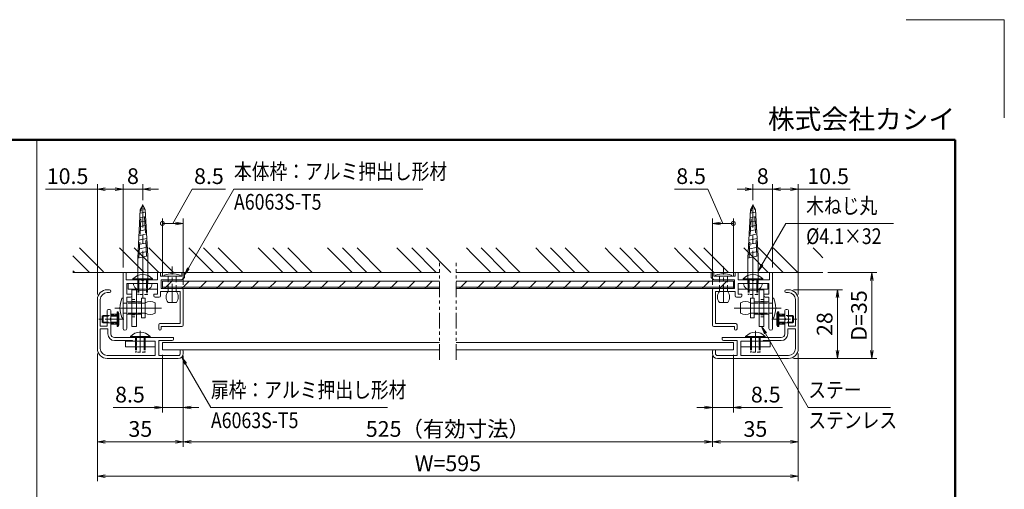
# Model space of a CAD drawing. Extents: x -6060 to -1850, y -4270 to -1290.
# Drawn here: x -3858 to -1850, y -2247 to -1290 of the extents above; entities that cross this region are included whole.
import ezdxf
from ezdxf.enums import TextEntityAlignment as Align

# ---------------------------------------------------------------- set-up
doc = ezdxf.new("R2010")
doc.units = 0
doc.header["$LTSCALE"] = 10
for name, pattern in [('CENTER2', [28.575, 19.05, -3.175, 3.175, -3.175]), ('DASHED2', [9.525, 6.35, -3.175]), ('PHANTOM2', [31.75, 15.875, -3.175, 3.175, -3.175, 3.175, -3.175])]:
    doc.linetypes.add(name, pattern=pattern)
doc.layers.get('0').update_dxf_attribs({"linetype": 'CONTINUOUS'})
for name, color, linetype, lineweight in [('AM_0', 7, 'CONTINUOUS', 20), ('AM_1', 41, 'CONTINUOUS', 50), ('AM_11', 3, 'PHANTOM2', 9), ('AM_2', 121, 'CONTINUOUS', 9), ('AM_3', 6, 'DASHED2', 9), ('AM_5', 3, 'CONTINUOUS', 9), ('AM_6', 2, 'CONTINUOUS', 9), ('AM_7', 4, 'CENTER2', 9), ('AM_8', 1, 'CONTINUOUS', 9), ('CONT_M_2', 2, 'CONTINUOUS', 20)]:
    doc.layers.add(name, color=color, linetype=linetype, lineweight=lineweight)
doc.layers.add('AM_CL', color=1, linetype='CONTINUOUS', lineweight=9, plot=False)
doc.layers.add('AM_VIEWS', color=1, linetype='CONTINUOUS', lineweight=9, plot=False)
doc.styles.get("Standard").update_dxf_attribs({"font": 'romans.shx', "width": 0.83, "bigfont": 'extfont.shx'})

# ---------------------------------------------------------------- blocks, each defined once
blk = doc.blocks.new('PS_A3')
at = {"layer": 'AM_1'}
for p, q in [((-195, 123.5), (195, 123.5)), ((195, 123.5), (195, -138.5))]:
    blk.add_line(p, q, dxfattribs=at)
at = {"layer": 'AM_CL'}
for q in [(185, 148), (205, 128)]:
    blk.add_line((205, 148), q, dxfattribs=at)
at = {"layer": 'AM_6', "insert": (195, 124.5), "char_height": 4, "width": 123.9748, "attachment_point": 9}
blk.add_mtext('株式会社カシイ', dxfattribs=at)
blk = doc.blocks.new('_Open')
at = {"color": 0, "linetype": 'ByBlock', "lineweight": -2}
for p, q in [((-1, 0.17), (0, 0)), ((-1, -0.17), (0, 0)), ((0, 0), (-1, 0))]:
    blk.add_line(p, q, dxfattribs=at)
blk = doc.blocks.new('_DotSmall')
at = {"layer": 'AM_0', "color": 0, "linetype": 'ByBlock', "const_width": 0.5}
blk.add_lwpolyline([(-0.0625, 0, 1), (0.0625, 0, 1)], format="xyb", close=True, dxfattribs=at)

msp = doc.modelspace()

# ---------------------------------------------------------------- linework, layer by layer
at = {"layer": 'AM_0', "linetype": 'Continuous'}
for p, q in [((-3617, -1775.5), (-3611.9, -1676.4)), ((-3612.3, -1684.4), (-3601.2, -1681.9)), ((-3611.9, -1676.4), (-3606.7, -1667.4)), ((-3601.5, -1676.4), (-3606.7, -1667.4)), ((-3596.4, -1771), (-3601.5, -1676.4)), ((-2372.7, -1775.5), (-2367.7, -1676.4)), ((-2368.1, -1684.4), (-2357, -1681.9)), ((-2367.7, -1676.4), (-2362.5, -1667.4)), ((-2357.3, -1676.4), (-2362.5, -1667.4)), ((-2352.2, -1771), (-2357.3, -1676.4)), ((-3613.2, -1702.6), (-3600.3, -1699.7)), ((-3612.8, -1693.5), (-3600.7, -1690.8)), ((-2369, -1702.6), (-2356, -1699.7)), ((-2368.6, -1693.5), (-2356.5, -1690.8)), ((-3614.6, -1729.9), (-3598.8, -1726.5)), ((-3614.2, -1720.8), (-3599.3, -1717.5)), ((-3613.7, -1711.7), (-3599.8, -1708.6)), ((-2370.4, -1729.9), (-2354.6, -1726.5)), ((-2370, -1720.8), (-2355.1, -1717.5)), ((-2369.5, -1711.7), (-2355.6, -1708.6)), ((-3615.6, -1748.1), (-3597.9, -1744.3)), ((-3615.1, -1739), (-3598.4, -1735.4)), ((-2371.4, -1748.1), (-2353.7, -1744.3)), ((-2370.9, -1739), (-2354.1, -1735.4)), ((-3616.5, -1766.4), (-3596.9, -1762.1)), ((-3616, -1757.2), (-3597.4, -1753.2)), ((-2372.3, -1766.4), (-2352.7, -1762.1)), ((-2371.8, -1757.2), (-2353.2, -1753.2)), ((-3617, -1775.5), (-3596.4, -1771)), ((-3617, -1826), (-3617, -1775.5)), ((-3596.4, -1826), (-3596.4, -1771)), ((-2372.7, -1775.5), (-2352.2, -1771)), ((-2372.7, -1826), (-2372.7, -1775.5)), ((-2352.2, -1826), (-2352.2, -1771)), ((-3625.7, -1827.5), (-3587.7, -1827.5)), ((-2381.5, -1827.5), (-2343.5, -1827.5))]:
    msp.add_line(p, q, dxfattribs=at)
at = {"layer": 'AM_0'}
for p, q in [((-3646.7, -1918.8), (-3646.7, -1805)), ((-3646.7, -1805), (-3640.7, -1805)), ((-3640.7, -1820), (-3640.7, -1805)), ((-3576.7, -1820), (-3576.7, -1805)), ((-3570.7, -1805), (-3576.7, -1805)), ((-3570.7, -1805), (-3570.7, -1812.5)), ((-3526.7, -1805), (-3526.7, -1812.5)), ((-3521.7, -1805), (-3526.7, -1805)), ((-3521.7, -1805), (-3521.7, -1815)), ((-2447.5, -1805), (-2447.5, -1815)), ((-2447.5, -1805), (-2442.5, -1805)), ((-2442.5, -1805), (-2442.5, -1812.5)), ((-2398.5, -1805), (-2398.5, -1812.5)), ((-2398.5, -1805), (-2392.5, -1805)), ((-2392.5, -1820), (-2392.5, -1805)), ((-2328.5, -1820), (-2328.5, -1805)), ((-2322.5, -1805), (-2328.5, -1805)), ((-2322.5, -1918.8), (-2322.5, -1805)), ((-3640.7, -1820), (-3609, -1820)), ((-3604.4, -1820), (-3576.7, -1820)), ((-3570.7, -1812.5), (-3526.7, -1812.5)), ((-3569.2, -1837.5), (-3569.2, -1820)), ((-3569.2, -1820), (-3526.7, -1820)), ((-3526.7, -1820), (-3521.7, -1815)), ((-2442.5, -1820), (-2447.5, -1815)), ((-2398.5, -1812.5), (-2442.5, -1812.5)), ((-2400, -1820), (-2442.5, -1820)), ((-2400, -1837.5), (-2400, -1820)), ((-2364.8, -1820), (-2392.5, -1820)), ((-2328.5, -1820), (-2360.2, -1820)), ((-3674.7, -1840), (-3679.2, -1840)), ((-3674.7, -1846), (-3679.2, -1846)), ((-3639.2, -1849), (-3639.2, -1827.5)), ((-3576.7, -1827.5), (-3639.2, -1827.5)), ((-3576.7, -1827.5), (-3576.7, -1849)), ((-3570.7, -1843.5), (-3530.2, -1843.5)), ((-3570.7, -1843.5), (-3570.7, -1852.5)), ((-3569.2, -1837.5), (-3526.7, -1837.5)), ((-3530.2, -1909), (-3530.2, -1843.5)), ((-3524.2, -1840), (-3524.2, -1912.5)), ((-2445, -1840), (-2445, -1912.5)), ((-2400, -1837.5), (-2442.5, -1837.5)), ((-2439, -1909), (-2439, -1843.5)), ((-2398.5, -1843.5), (-2439, -1843.5)), ((-2398.5, -1843.5), (-2398.5, -1852.5)), ((-2392.5, -1827.5), (-2330, -1827.5)), ((-2392.5, -1827.5), (-2392.5, -1849)), ((-2330, -1849), (-2330, -1827.5)), ((-2294.5, -1840), (-2290, -1840)), ((-2294.5, -1846), (-2290, -1846)), ((-3699.2, -1860), (-3699.2, -1960)), ((-3693.2, -1860), (-3693.2, -1914)), ((-3639.2, -1849), (-3629.2, -1849)), ((-3639.2, -1918.8), (-3639.2, -1855)), ((-3639.2, -1855), (-3631.7, -1855)), ((-3629.2, -1849), (-3629.2, -1852.5)), ((-3584.2, -1849), (-3576.7, -1849)), ((-3584.2, -1849), (-3584.2, -1852.5)), ((-3581.7, -1855), (-3573.2, -1855)), ((-2387.5, -1855), (-2396, -1855)), ((-2385, -1849), (-2392.5, -1849)), ((-2385, -1849), (-2385, -1852.5)), ((-2330, -1849), (-2340, -1849)), ((-2340, -1849), (-2340, -1852.5)), ((-2330, -1855), (-2337.5, -1855)), ((-2330, -1918.8), (-2330, -1855)), ((-2276, -1860), (-2276, -1914)), ((-2270, -1860), (-2270, -1960)), ((-3679.2, -1914), (-3679.2, -1882.5)), ((-3674.2, -1880), (-3676.7, -1880)), ((-3671.7, -1897.7), (-3671.7, -1882.5)), ((-2297.5, -1897.7), (-2297.5, -1882.5)), ((-2295, -1880), (-2292.5, -1880)), ((-2290, -1914), (-2290, -1882.5)), ((-3671.7, -1930), (-3671.7, -1902.3)), ((-2297.5, -1930), (-2297.5, -1902.3)), ((-3693.2, -1914), (-3679.2, -1914)), ((-3693.2, -1920), (-3693.2, -1960)), ((-3693.2, -1920), (-3677.7, -1920)), ((-3677.7, -1930), (-3677.7, -1920)), ((-3574.2, -1911.5), (-3574.2, -1920)), ((-3530.2, -1909), (-3571.7, -1909)), ((-3569.2, -1915), (-3569.2, -1920)), ((-3526.7, -1915), (-3569.2, -1915)), ((-2442.5, -1915), (-2400, -1915)), ((-2439, -1909), (-2397.5, -1909)), ((-2400, -1915), (-2400, -1920)), ((-2395, -1911.5), (-2395, -1920)), ((-2291.5, -1930), (-2291.5, -1920)), ((-2276, -1920), (-2291.5, -1920)), ((-2276, -1914), (-2290, -1914)), ((-2276, -1920), (-2276, -1960)), ((-3544.2, -1937.5), (-3664.2, -1937.5)), ((-3628.2, -1943.5), (-3664.2, -1943.5)), ((-3628.2, -1943.5), (-3626.7, -1945)), ((-3581.7, -1945), (-3626.7, -1945)), ((-3581.7, -1974), (-3581.7, -1945)), ((-3574.2, -1974), (-3574.2, -1943.5)), ((-3574.2, -1943.5), (-3546.7, -1943.5)), ((-3544.2, -1937.5), (-3544.2, -1941)), ((-2425, -1937.5), (-2425, -1941)), ((-2425, -1937.5), (-2305, -1937.5)), ((-2395, -1943.5), (-2422.5, -1943.5)), ((-2395, -1974), (-2395, -1943.5)), ((-2387.5, -1974), (-2387.5, -1945)), ((-2387.5, -1945), (-2342.5, -1945)), ((-2341, -1943.5), (-2342.5, -1945)), ((-2341, -1943.5), (-2305, -1943.5)), ((-3530.2, -1962.5), (-3526.7, -1962.5)), ((-3530.2, -1962.5), (-3530.2, -1970)), ((-3524.2, -1965), (-3524.2, -1970)), ((-2445, -1965), (-2445, -1970)), ((-2439, -1962.5), (-2442.5, -1962.5)), ((-2439, -1962.5), (-2439, -1970)), ((-3679.2, -1974), (-3581.7, -1974)), ((-3679.2, -1980), (-3534.2, -1980)), ((-3574.2, -1974), (-3534.2, -1974)), ((-2395, -1974), (-2435, -1974)), ((-2290, -1980), (-2435, -1980)), ((-2290, -1974), (-2387.5, -1974))]:
    msp.add_line(p, q, dxfattribs=at)
at = {"layer": 'AM_0', "color": 2}
for p, q in [((-3626.7, -1817.9), (-3626.7, -1820)), ((-3586.7, -1820), (-3626.7, -1820)), ((-3586.7, -1817.9), (-3586.7, -1820)), ((-2382.5, -1817.9), (-2382.5, -1820)), ((-2342.5, -1820), (-2382.5, -1820)), ((-2342.5, -1817.9), (-2342.5, -1820)), ((-3636.7, -1839), (-3636.7, -1827.5)), ((-3636.7, -1827.5), (-3576.7, -1827.5)), ((-3636.7, -1839), (-3576.7, -1839)), ((-3576.7, -1839), (-3576.7, -1827.5)), ((-2392.5, -1839), (-2392.5, -1827.5)), ((-2392.5, -1827.5), (-2332.5, -1827.5)), ((-2392.5, -1839), (-2332.5, -1839)), ((-2332.5, -1839), (-2332.5, -1827.5)), ((-3641.7, -1956.5), (-3641.7, -1945)), ((-3641.7, -1945), (-3581.7, -1945)), ((-3631.7, -1935.4), (-3631.7, -1937.5)), ((-3591.7, -1937.5), (-3631.7, -1937.5)), ((-3591.7, -1935.4), (-3591.7, -1937.5)), ((-3581.7, -1956.5), (-3581.7, -1945)), ((-2387.5, -1956.5), (-2387.5, -1945)), ((-2387.5, -1945), (-2327.5, -1945)), ((-2377.5, -1935.4), (-2377.5, -1937.5)), ((-2337.5, -1937.5), (-2377.5, -1937.5)), ((-2337.5, -1935.4), (-2337.5, -1937.5)), ((-2327.5, -1956.5), (-2327.5, -1945)), ((-3641.7, -1956.5), (-3581.7, -1956.5)), ((-2387.5, -1956.5), (-2327.5, -1956.5))]:
    msp.add_line(p, q, dxfattribs=at)
at = {"layer": 'AM_0', "color": 6}
for p, q in [((-3609.2, -1865), (-3639.2, -1865)), ((-3639.2, -1865), (-3639.2, -1890)), ((-3601.7, -1857.5), (-3609.2, -1857.5)), ((-3609.2, -1857.5), (-3609.2, -1897.5)), ((-3601.7, -1857.5), (-3601.7, -1897.5)), ((-2367.5, -1857.5), (-2360, -1857.5)), ((-2367.5, -1857.5), (-2367.5, -1897.5)), ((-2360, -1857.5), (-2360, -1897.5)), ((-2360, -1865), (-2330, -1865)), ((-2330, -1865), (-2330, -1890)), ((-3671.7, -1889.5), (-3659.2, -1889.5)), ((-3671.7, -1910.5), (-3671.7, -1889.5)), ((-3659.2, -1910.5), (-3659.2, -1889.5)), ((-3609.2, -1890), (-3639.2, -1890)), ((-3601.7, -1897.5), (-3609.2, -1897.5)), ((-2367.5, -1897.5), (-2360, -1897.5)), ((-2360, -1890), (-2330, -1890)), ((-2310, -1910.5), (-2310, -1889.5)), ((-2297.5, -1889.5), (-2310, -1889.5)), ((-2297.5, -1910.5), (-2297.5, -1889.5)), ((-3671.7, -1910.5), (-3659.2, -1910.5)), ((-2297.5, -1910.5), (-2310, -1910.5))]:
    msp.add_line(p, q, dxfattribs=at)
at = {"layer": 'AM_0', "color": 240, "lineweight": 15}
for p, q in [((-3657.2, -1885), (-3659.2, -1885)), ((-3659.2, -1885), (-3659.2, -1915)), ((-3655.2, -1888.5), (-3657.2, -1885)), ((-3657.2, -1915), (-3657.2, -1885)), ((-2314, -1888.5), (-2312, -1885)), ((-2312, -1885), (-2310, -1885)), ((-2312, -1915), (-2312, -1885)), ((-2310, -1885), (-2310, -1915)), ((-3655.2, -1888.5), (-3655.2, -1911.5)), ((-2314, -1888.5), (-2314, -1911.5)), ((-3659.2, -1915), (-3657.2, -1915)), ((-3657.2, -1915), (-3655.2, -1911.5)), ((-2312, -1915), (-2314, -1911.5)), ((-2310, -1915), (-2312, -1915))]:
    msp.add_line(p, q, dxfattribs=at)
at = {"layer": 'AM_0', "color": 240, "lineweight": 15, "ltscale": 0.2}
for p, q in [((-3687.5, -1892.5), (-3689.2, -1893.9)), ((-3689.2, -1900), (-3689.2, -1893.9)), ((-3689.2, -1906.1), (-3689.2, -1900)), ((-3689.2, -1906.1), (-3687.5, -1907.5)), ((-3687.5, -1892.5), (-3687.5, -1900)), ((-3674.7, -1892.5), (-3687.5, -1892.5)), ((-3687.5, -1900), (-3687.5, -1907.5)), ((-2294.5, -1892.5), (-2281.7, -1892.5)), ((-2281.7, -1892.5), (-2280, -1893.9)), ((-2281.7, -1892.5), (-2281.7, -1900)), ((-2281.7, -1900), (-2281.7, -1907.5)), ((-2280, -1906.1), (-2281.7, -1907.5)), ((-2280, -1900), (-2280, -1893.9)), ((-2280, -1906.1), (-2280, -1900)), ((-3687.5, -1907.5), (-3674.7, -1907.5)), ((-2281.7, -1907.5), (-2294.5, -1907.5))]:
    msp.add_line(p, q, dxfattribs=at)
at = {"layer": 'AM_0', "color": 4}
for p, q in [((-3566.7, -1947.5), (-3566.7, -1962.5)), ((-3566.7, -1947.5), (-3001.3, -1947.5)), ((-3566.7, -1962.5), (-3001.3, -1962.5)), ((-2967.9, -1947.5), (-2402.5, -1947.5)), ((-2967.9, -1962.5), (-2402.5, -1962.5)), ((-2402.5, -1947.5), (-2402.5, -1962.5))]:
    msp.add_line(p, q, dxfattribs=at)
at = {"layer": 'AM_0', "color": 5}
for points in [[(-3629.2, -1915), (-3629.2, -1840), (-3619.2, -1840), (-3619.2, -1915)], [(-2340, -1915), (-2340, -1840), (-2350, -1840), (-2350, -1915)]]:
    msp.add_lwpolyline(points, close=True, dxfattribs=at)
at = {"layer": 'AM_0', "color": 2}
for centre in [(-3606.7, -1836), (-2362.5, -1836), (-3611.7, -1953.5), (-2357.5, -1953.5)]:
    msp.add_arc(centre, 27, 42.2055, 137.7946, dxfattribs=at)
at = {"layer": 'AM_0', "linetype": 'Continuous'}
for centre, radius, start, end in [((-3618.5, -1826), 1.5, 269.9999, 359.9999), ((-3594.9, -1826), 1.5, 179.9999, 269.9999), ((-2374.3, -1826), 1.5, 269.9999, 359.9999), ((-2350.7, -1826), 1.5, 179.9999, 269.9999), ((-3613.7, -1827.7), 12, 178.8216, 234.314), ((-3606.7, -1818), 24, 234.3141, 305.6846), ((-3599.7, -1827.7), 12, 305.6847, 1.1788), ((-2369.5, -1827.7), 12, 178.8216, 234.314), ((-2362.5, -1818), 24, 234.3141, 305.6846), ((-2355.5, -1827.7), 12, 305.6847, 1.1788)]:
    msp.add_arc(centre, radius, start, end, dxfattribs=at)
at = {"layer": 'AM_0'}
for centre, radius, start, end in [((-3606.7, -1819), 2.5, 203.6044, 336.3956), ((-2362.5, -1819), 2.5, 203.6044, 336.3956), ((-3679.2, -1860), 20, 90, 180), ((-3679.2, -1860), 14, 90, 180), ((-3674.7, -1843), 3, 270, 90), ((-3526.7, -1840), 2.5, 0, 90), ((-2442.5, -1840), 2.5, 90, 180), ((-2294.5, -1843), 3, 90, 270), ((-2290, -1860), 20, 0, 90), ((-2290, -1860), 14, 0, 90), ((-3631.7, -1852.5), 2.5, 270, 0), ((-3581.7, -1852.5), 2.5, 180, 270), ((-3573.2, -1852.5), 2.5, 270, 0), ((-2396, -1852.5), 2.5, 180, 270), ((-2387.5, -1852.5), 2.5, 270, 0), ((-2337.5, -1852.5), 2.5, 180, 270), ((-3676.7, -1882.5), 2.5, 90, 180), ((-3674.2, -1882.5), 2.5, 0, 90), ((-2295, -1882.5), 2.5, 90, 180), ((-2292.5, -1882.5), 2.5, 0, 90), ((-3670.7, -1900), 2.5, 113.5782, 246.4218), ((-2298.5, -1900), 2.5, 293.5782, 66.4218), ((-3643, -1918.8), 3.75, 180, 0), ((-3571.7, -1911.5), 2.5, 90, 180), ((-3571.7, -1920), 2.5, 180, 0), ((-3526.7, -1912.5), 2.5, 270, 0), ((-2442.5, -1912.5), 2.5, 180, 270), ((-2397.5, -1920), 2.5, 180, 0), ((-2397.5, -1911.5), 2.5, 0, 90), ((-2326.2, -1918.8), 3.75, 180, 0), ((-3664.2, -1930), 13.5, 180, 270), ((-3664.2, -1930), 7.5, 180, 270), ((-3546.7, -1941), 2.5, 270, 0), ((-2422.5, -1941), 2.5, 180, 270), ((-2305, -1930), 7.5, 270, 0), ((-2305, -1930), 13.5, 270, 0), ((-3679.2, -1960), 20, 180, 270), ((-3679.2, -1960), 14, 180, 270), ((-3526.7, -1965), 2.5, 0, 90), ((-2442.5, -1965), 2.5, 90, 180), ((-2290, -1960), 20, 270, 0), ((-2290, -1960), 14, 270, 0), ((-3534.2, -1970), 10, 270, 0), ((-3534.2, -1970), 4, 270, 0), ((-2435, -1970), 10, 180, 270), ((-2435, -1970), 4, 180, 270)]:
    msp.add_arc(centre, radius, start, end, dxfattribs=at)
at = {"layer": 'AM_0', "linetype": 'Continuous'}
for p in [(-3606.7, -1827.5), (-2362.5, -1827.5)]:
    msp.add_point(p, dxfattribs=at)
at = {"layer": 'AM_11', "ltscale": 0.2}
for p, q in [((-3001.3, -1982.5), (-3001.3, -1785)), ((-2967.9, -1982.5), (-2967.9, -1785))]:
    msp.add_line(p, q, dxfattribs=at)
at = {"layer": 'AM_2'}
for p, q in [((-3001.3, -1805), (-3749.2, -1805)), ((-2220, -1805), (-2967.9, -1805)), ((-3566.7, -1835), (-3001.3, -1835)), ((-3566.7, -1837.5), (-3566.7, -1835)), ((-3566.7, -1837.5), (-3001.3, -1837.5)), ((-2967.9, -1835), (-2402.5, -1835)), ((-2967.9, -1837.5), (-2402.5, -1837.5)), ((-2402.5, -1835), (-2402.5, -1837.5))]:
    msp.add_line(p, q, dxfattribs=at)
at = {"layer": 'AM_2', "color": 2}
for p, q in [((-3626.7, -1817.9), (-3586.7, -1817.9)), ((-2382.5, -1817.9), (-2342.5, -1817.9)), ((-3631.7, -1935.4), (-3591.7, -1935.4)), ((-2377.5, -1935.4), (-2337.5, -1935.4))]:
    msp.add_line(p, q, dxfattribs=at)
at = {"layer": 'AM_2', "color": 4}
for p, q in [((-3566.7, -1822.5), (-3001.3, -1822.5)), ((-3566.7, -1835), (-3566.7, -1822.5)), ((-2967.9, -1822.5), (-2402.5, -1822.5)), ((-2402.5, -1822.5), (-2402.5, -1835))]:
    msp.add_line(p, q, dxfattribs=at)
at = {"layer": 'AM_3', "ltscale": 0.5}
for p, q in [((-3614.6, -1774.9), (-3609.3, -1671.9)), ((-3598.8, -1771.5), (-3604.1, -1671.9)), ((-2370.4, -1774.9), (-2365.1, -1671.9)), ((-2354.6, -1771.5), (-2359.9, -1671.9))]:
    msp.add_line(p, q, dxfattribs=at)
at = {"layer": 'AM_3', "color": 2, "ltscale": 0.1}
for p, q in [((-3616.7, -1820), (-3616.7, -1850)), ((-3614.6, -1820), (-3614.6, -1850)), ((-3598.8, -1820), (-3598.8, -1850)), ((-3596.7, -1820), (-3596.7, -1850)), ((-2372.5, -1820), (-2372.5, -1850)), ((-2370.4, -1820), (-2370.4, -1850)), ((-2354.6, -1820), (-2354.6, -1850)), ((-2352.5, -1820), (-2352.5, -1850)), ((-3616.7, -1839), (-3616.7, -1827.5)), ((-3615, -1839), (-3615, -1827.5)), ((-3598.5, -1839), (-3598.5, -1827.5)), ((-3596.7, -1839), (-3596.7, -1827.5)), ((-2372.5, -1839), (-2372.5, -1827.5)), ((-2370.8, -1839), (-2370.8, -1827.5)), ((-2354.3, -1839), (-2354.3, -1827.5)), ((-2352.5, -1839), (-2352.5, -1827.5)), ((-3596.7, -1850), (-3616.7, -1850)), ((-2352.5, -1850), (-2372.5, -1850)), ((-3621.7, -1937.5), (-3621.7, -1967.5)), ((-3621.7, -1956.5), (-3621.7, -1945)), ((-3620, -1956.5), (-3620, -1945)), ((-3619.6, -1937.5), (-3619.6, -1967.5)), ((-3603.8, -1937.5), (-3603.8, -1967.5)), ((-3603.5, -1956.5), (-3603.5, -1945)), ((-3601.7, -1937.5), (-3601.7, -1967.5)), ((-3601.7, -1956.5), (-3601.7, -1945)), ((-2367.5, -1937.5), (-2367.5, -1967.5)), ((-2367.5, -1956.5), (-2367.5, -1945)), ((-2365.8, -1956.5), (-2365.8, -1945)), ((-2365.4, -1937.5), (-2365.4, -1967.5)), ((-2349.6, -1937.5), (-2349.6, -1967.5)), ((-2349.3, -1956.5), (-2349.3, -1945)), ((-2347.5, -1937.5), (-2347.5, -1967.5)), ((-2347.5, -1956.5), (-2347.5, -1945)), ((-3601.7, -1967.5), (-3621.7, -1967.5)), ((-2347.5, -1967.5), (-2367.5, -1967.5))]:
    msp.add_line(p, q, dxfattribs=at)
at = {"layer": 'AM_3', "color": 151, "ltscale": 0.2}
for p, q in [((-3554.7, -1843.5), (-3554.7, -1812.5)), ((-3538.7, -1843.5), (-3538.7, -1812.5)), ((-2430.5, -1843.5), (-2430.5, -1812.5)), ((-2414.5, -1843.5), (-2414.5, -1812.5))]:
    msp.add_line(p, q, dxfattribs=at)
at = {"layer": 'AM_3', "color": 5, "ltscale": 0.1}
for p, q in [((-3629.2, -1860), (-3619.2, -1860)), ((-3629.2, -1863.8), (-3619.2, -1863.8)), ((-2340, -1860), (-2350, -1860)), ((-2340, -1863.8), (-2350, -1863.8)), ((-3629.2, -1891.2), (-3619.2, -1891.2)), ((-3629.2, -1895), (-3619.2, -1895)), ((-2340, -1891.2), (-2350, -1891.2)), ((-2340, -1895), (-2350, -1895))]:
    msp.add_line(p, q, dxfattribs=at)
at = {"layer": 'AM_3', "color": 5, "ltscale": 0.2}
for p, q in [((-3601.7, -1867.5), (-3646.7, -1867.5)), ((-2367.5, -1867.5), (-2322.5, -1867.5)), ((-3601.7, -1887.5), (-3646.7, -1887.5)), ((-2367.5, -1887.5), (-2322.5, -1887.5))]:
    msp.add_line(p, q, dxfattribs=at)
at = {"layer": 'AM_3', "ltscale": 0.1}
for p, q in [((-3601.7, -1867.3), (-3639.2, -1867.3)), ((-2367.5, -1867.3), (-2330, -1867.3)), ((-3671.7, -1892), (-3659.2, -1892)), ((-3601.7, -1887.8), (-3639.2, -1887.8)), ((-2367.5, -1887.8), (-2330, -1887.8)), ((-2297.5, -1892), (-2310, -1892)), ((-3671.7, -1908), (-3659.2, -1908)), ((-2297.5, -1908), (-2310, -1908))]:
    msp.add_line(p, q, dxfattribs=at)
at = {"layer": 'AM_3', "color": 240, "lineweight": 0, "ltscale": 0.2}
for p, q in [((-3689.2, -1893.9), (-3659.2, -1893.9)), ((-3689.2, -1906.1), (-3659.2, -1906.1)), ((-2280, -1893.9), (-2310, -1893.9)), ((-2280, -1906.1), (-2310, -1906.1))]:
    msp.add_line(p, q, dxfattribs=at)
at = {"layer": 'AM_3', "color": 240, "lineweight": 15, "ltscale": 0.2}
for p, q in [((-3659.2, -1892.5), (-3674.7, -1892.5)), ((-2310, -1892.5), (-2294.5, -1892.5)), ((-3674.7, -1907.5), (-3659.2, -1907.5)), ((-2294.5, -1907.5), (-2310, -1907.5))]:
    msp.add_line(p, q, dxfattribs=at)
at = {"layer": 'AM_3', "color": 2, "ltscale": 0.1}
for p in [(-3606.7, -1820), (-2362.5, -1820), (-3611.7, -1937.5), (-2357.5, -1937.5)]:
    msp.add_point(p, dxfattribs=at)
at = {"layer": 'AM_5'}
for p, q in [((-3699.2, -1850), (-3699.2, -1625)), ((-3646.7, -1795), (-3646.7, -1625)), ((-3646.7, -1795), (-3646.7, -1625)), ((-3606.7, -1657.4), (-3606.7, -1625)), ((-2362.5, -1657.4), (-2362.5, -1625)), ((-2322.5, -1795), (-2322.5, -1625)), ((-2322.5, -1795), (-2322.5, -1625)), ((-2270, -1850), (-2270, -1625)), ((-3699.2, -1635), (-3804.9, -1635)), ((-3662.7, -1635), (-3683.2, -1635)), ((-3662.7, -1635), (-3678.7, -1635)), ((-3606.7, -1635), (-3646.7, -1635)), ((-3590.7, -1635), (-3574.7, -1635)), ((-3505.9, -1635), (-3545.5, -1705)), ((-3437.7, -1635), (-3505.9, -1635)), ((-2522.7, -1635), (-2454.5, -1635)), ((-2454.5, -1635), (-2423.7, -1705)), ((-2378.5, -1635), (-2394.5, -1635)), ((-2362.5, -1635), (-2322.5, -1635)), ((-2306.5, -1635), (-2286, -1635)), ((-2306.5, -1635), (-2290.5, -1635)), ((-2270, -1635), (-2164.3, -1635)), ((-3566.7, -1812.5), (-3566.7, -1695)), ((-3540.2, -1705), (-3566.7, -1705)), ((-3524.2, -1830), (-3524.2, -1695)), ((-2445, -1830), (-2445, -1695)), ((-2402.5, -1705), (-2429, -1705)), ((-2402.5, -1812.5), (-2402.5, -1695)), ((-2210, -1805), (-2110, -1805)), ((-2120, -1821), (-2120, -1964)), ((-2280, -1840), (-2180, -1840)), ((-2190, -1856), (-2190, -1964)), ((-3699.2, -1970), (-3699.2, -2230)), ((-3699.2, -1970), (-3699.2, -2160)), ((-3566.7, -1972.5), (-3566.7, -2090)), ((-3524.2, -1975), (-3524.2, -2090)), ((-3524.2, -1980), (-3524.2, -2160)), ((-3524.2, -1980), (-3524.2, -2160)), ((-2445, -1975), (-2445, -2090)), ((-2445, -1980), (-2445, -2160)), ((-2445, -1980), (-2445, -2160)), ((-2402.5, -1972.5), (-2402.5, -2090)), ((-2280, -1980), (-2110, -1980)), ((-2280, -1980), (-2180, -1980)), ((-2270, -1970), (-2270, -2230)), ((-2270, -1970), (-2270, -2160)), ((-3582.7, -2080), (-3666.9, -2080)), ((-3524.2, -2080), (-3566.7, -2080)), ((-3508.2, -2080), (-3492.2, -2080)), ((-2461, -2080), (-2477, -2080)), ((-2445, -2080), (-2402.5, -2080)), ((-2386.5, -2080), (-2302.4, -2080)), ((-3683.2, -2150), (-3540.2, -2150)), ((-3508.2, -2150), (-2461, -2150)), ((-2429, -2150), (-2286, -2150)), ((-3683.2, -2220), (-2286, -2220))]:
    msp.add_line(p, q, dxfattribs=at)
at = {"layer": 'AM_5', "color": 3}
for p, q in [((-3513.7, -1796.1), (-3420.7, -1635)), ((-3420.7, -1635), (-3060.3, -1635)), ((-3060.3, -1635), (-3035.3, -1635)), ((-2344.2, -1789), (-2295.7, -1705)), ((-2295.7, -1705), (-2086.8, -1705)), ((-2086.8, -1705), (-2076.1, -1705)), ((-3515.5, -1795.1), (-3521.7, -1810)), ((-3513.7, -1796.1), (-3521.7, -1810)), ((-3511.9, -1797.2), (-3521.7, -1810)), ((-2346.1, -1788), (-2352.2, -1802.9)), ((-2344.2, -1789), (-2352.2, -1802.9)), ((-2342.4, -1790.1), (-2352.2, -1802.9)), ((-2337, -1928.9), (-2345, -1915)), ((-2335.2, -1927.8), (-2345, -1915)), ((-2338.8, -1929.9), (-2345, -1915)), ((-2337, -1928.9), (-2249.7, -2080)), ((-3519.2, -1991), (-3527.2, -1977.1)), ((-3517.4, -1989.9), (-3527.2, -1977.1)), ((-3521, -1992), (-3527.2, -1977.1)), ((-3519.2, -1991), (-3467.7, -2080)), ((-3467.7, -2080), (-3132.7, -2080)), ((-3132.7, -2080), (-3107.7, -2080)), ((-2249.7, -2080), (-2107.2, -2080)), ((-2107.2, -2080), (-2082.2, -2080))]:
    msp.add_line(p, q, dxfattribs=at)
at = {"layer": 'AM_7', "ltscale": 0.5}
for p, q in [((-3606.7, -1856.1), (-3606.7, -1667.4)), ((-2362.5, -1856.1), (-2362.5, -1667.4))]:
    msp.add_line(p, q, dxfattribs=at)
at = {"layer": 'AM_7', "ltscale": 0.1}
for p, q in [((-3606.7, -1806.3), (-3606.7, -1850)), ((-2362.5, -1806.3), (-2362.5, -1850)), ((-3599.7, -1877.5), (-3641.2, -1877.5)), ((-2369.5, -1877.5), (-2328, -1877.5)), ((-3611.7, -1923.8), (-3611.7, -1967.5)), ((-2357.5, -1923.8), (-2357.5, -1967.5))]:
    msp.add_line(p, q, dxfattribs=at)
at = {"layer": 'AM_7', "ltscale": 0.2}
for p, q in [((-3546.7, -1866), (-3546.7, -1793)), ((-2422.5, -1866), (-2422.5, -1793)), ((-3568.7, -1877.5), (-3666.2, -1877.5)), ((-2400.5, -1877.5), (-2303, -1877.5))]:
    msp.add_line(p, q, dxfattribs=at)
at = {"layer": 'AM_7', "linetype": 'CENTER2', "ltscale": 0.1}
for p, q in [((-3606.7, -1817.5), (-3606.7, -1849)), ((-2362.5, -1817.5), (-2362.5, -1849)), ((-3611.7, -1935), (-3611.7, -1966.5)), ((-2357.5, -1935), (-2357.5, -1966.5))]:
    msp.add_line(p, q, dxfattribs=at)
at = {"layer": 'AM_7', "linetype": 'CENTER2', "ltscale": 0.2}
for p, q in [((-3639.2, -1877.5), (-3609.2, -1877.5)), ((-2330, -1877.5), (-2360, -1877.5)), ((-3645.2, -1900), (-3699.2, -1900)), ((-2324, -1900), (-2270, -1900))]:
    msp.add_line(p, q, dxfattribs=at)
at = {"layer": 'AM_7', "ltscale": 0.05}
for p, q in [((-3657.2, -1900), (-3673.7, -1900)), ((-2312, -1900), (-2295.5, -1900))]:
    msp.add_line(p, q, dxfattribs=at)
at = {"layer": 'AM_7', "linetype": 'Continuous'}
for p in [(-3606.7, -1667.4), (-2362.5, -1667.4)]:
    msp.add_point(p, dxfattribs=at)
at = {"layer": 'AM_8'}
for p, q in [((-3686.7, -1803.7), (-3735.4, -1755)), ((-3642, -1767), (-3654, -1755)), ((-3574, -1805), (-3624, -1755)), ((-3544, -1805), (-3594, -1755)), ((-3500.6, -1767), (-3512.6, -1755)), ((-3432.6, -1805), (-3482.6, -1755)), ((-3402.6, -1805), (-3452.6, -1755)), ((-3359.2, -1767), (-3371.2, -1755)), ((-3291.2, -1805), (-3341.2, -1755)), ((-3261.2, -1805), (-3311.2, -1755)), ((-3217.8, -1767), (-3229.7, -1755)), ((-3149.7, -1805), (-3199.7, -1755)), ((-3119.7, -1805), (-3169.7, -1755)), ((-3076.3, -1767), (-3088.3, -1755)), ((-3008.3, -1805), (-3058.3, -1755)), ((-2978.3, -1805), (-3028.3, -1755)), ((-2934.9, -1767), (-2946.9, -1755)), ((-2866.9, -1805), (-2916.9, -1755)), ((-2836.9, -1805), (-2886.9, -1755)), ((-2793.5, -1767), (-2805.5, -1755)), ((-2725.5, -1805), (-2775.5, -1755)), ((-2695.5, -1805), (-2745.5, -1755)), ((-2652.1, -1767), (-2664.1, -1755)), ((-2584.1, -1805), (-2634.1, -1755)), ((-2554.1, -1805), (-2604.1, -1755)), ((-2510.7, -1767), (-2522.6, -1755)), ((-2442.6, -1805), (-2492.6, -1755)), ((-2412.6, -1805), (-2462.6, -1755)), ((-2369.2, -1767), (-2381.2, -1755)), ((-2301.2, -1805), (-2351.2, -1755)), ((-2271.2, -1805), (-2321.2, -1755)), ((-2227.8, -1767), (-2239.8, -1755)), ((-3715.4, -1805), (-3749.2, -1771.2)), ((-3604, -1805), (-3642, -1767)), ((-3462.6, -1805), (-3500.6, -1767)), ((-3321.2, -1805), (-3359.2, -1767)), ((-3179.7, -1805), (-3217.8, -1767)), ((-3038.3, -1805), (-3076.3, -1767)), ((-2896.9, -1805), (-2934.9, -1767)), ((-2755.5, -1805), (-2793.5, -1767)), ((-2614.1, -1805), (-2652.1, -1767)), ((-2472.6, -1805), (-2510.7, -1767)), ((-2331.2, -1805), (-2369.2, -1767)), ((-2220, -1774.8), (-2227.8, -1767)), ((-3745.4, -1805), (-3749.2, -1801.2)), ((-3562.2, -1837.5), (-3547.2, -1822.5)), ((-3526.8, -1837.5), (-3511.8, -1822.5)), ((-3491.4, -1837.5), (-3476.4, -1822.5)), ((-3456.1, -1837.5), (-3441.1, -1822.5)), ((-3420.7, -1837.5), (-3405.7, -1822.5)), ((-3385.4, -1837.5), (-3370.4, -1822.5)), ((-3350, -1837.5), (-3335, -1822.5)), ((-3314.7, -1837.5), (-3299.7, -1822.5)), ((-3279.3, -1837.5), (-3264.3, -1822.5)), ((-3244, -1837.5), (-3229, -1822.5)), ((-3208.6, -1837.5), (-3193.6, -1822.5)), ((-3173.3, -1837.5), (-3158.3, -1822.5)), ((-3137.9, -1837.5), (-3122.9, -1822.5)), ((-3102.5, -1837.5), (-3087.5, -1822.5)), ((-3067.2, -1837.5), (-3052.2, -1822.5)), ((-3031.8, -1837.5), (-3016.8, -1822.5)), ((-2961.1, -1837.5), (-2946.1, -1822.5)), ((-2925.8, -1837.5), (-2910.8, -1822.5)), ((-2890.4, -1837.5), (-2875.4, -1822.5)), ((-2855.1, -1837.5), (-2840.1, -1822.5)), ((-2819.7, -1837.5), (-2804.7, -1822.5)), ((-2784.3, -1837.5), (-2769.3, -1822.5)), ((-2749, -1837.5), (-2734, -1822.5)), ((-2713.6, -1837.5), (-2698.6, -1822.5)), ((-2678.3, -1837.5), (-2663.3, -1822.5)), ((-2642.9, -1837.5), (-2627.9, -1822.5)), ((-2607.6, -1837.5), (-2592.6, -1822.5)), ((-2572.2, -1837.5), (-2557.2, -1822.5)), ((-2536.9, -1837.5), (-2521.9, -1822.5)), ((-2501.5, -1837.5), (-2486.5, -1822.5)), ((-2466.1, -1837.5), (-2451.1, -1822.5)), ((-2430.8, -1837.5), (-2415.8, -1822.5))]:
    msp.add_line(p, q, dxfattribs=at)
at = {"layer": 'AM_VIEWS'}
msp.add_lwpolyline([(-3822.9, -1535), (-1950, -1535), (-1950, -3930), (-3822.9, -3930)], close=True, dxfattribs=at)
at = {"layer": 'CONT_M_2', "color": 151}
for p, q in [((-3563.2, -1811.5), (-3563.2, -1812.5)), ((-3530.2, -1812.5), (-3563.2, -1812.5)), ((-3530.2, -1811.5), (-3530.2, -1812.5)), ((-2439, -1811.5), (-2439, -1812.5)), ((-2406, -1812.5), (-2439, -1812.5)), ((-2406, -1811.5), (-2406, -1812.5)), ((-3555.2, -1843.5), (-3538.2, -1843.5)), ((-2431, -1843.5), (-2414, -1843.5)), ((-3555.2, -1866), (-3538.2, -1866)), ((-2431, -1866), (-2414, -1866))]:
    msp.add_line(p, q, dxfattribs=at)
at = {"layer": 'CONT_M_2', "color": 5}
for p, q in [((-3647.7, -1857), (-3646.7, -1857)), ((-3646.7, -1897.8), (-3646.7, -1857)), ((-3601.7, -1867), (-3601.7, -1888)), ((-3581.2, -1867), (-3581.2, -1888)), ((-2388, -1867), (-2388, -1888)), ((-2367.5, -1867), (-2367.5, -1888)), ((-2322.5, -1897.8), (-2322.5, -1857)), ((-2321.5, -1857), (-2322.5, -1857)), ((-3647.7, -1897.8), (-3646.7, -1897.8)), ((-2321.5, -1897.8), (-2322.5, -1897.8))]:
    msp.add_line(p, q, dxfattribs=at)
at = {"layer": 'CONT_M_2', "color": 151}
for centre, radius, start, end in [((-3561.7, -1811.5), 1.5, 109.8674, 180), ((-3546.7, -1854.6), 47.1, 70.761, 109.239), ((-3531.7, -1811.5), 1.5, 0, 70.1326), ((-2437.5, -1811.5), 1.5, 109.8674, 180), ((-2422.5, -1854.6), 47.1, 70.761, 109.239), ((-2407.5, -1811.5), 1.5, 0, 70.1326), ((-3541.4, -1854.8), 17.8, 140.8537, 219.1463), ((-3552, -1854.8), 17.8, 320.8537, 39.1463), ((-2417.2, -1854.8), 17.8, 140.8537, 219.1463), ((-2427.8, -1854.8), 17.8, 320.8537, 39.1463)]:
    msp.add_arc(centre, radius, start, end, dxfattribs=at)
at = {"layer": 'CONT_M_2', "color": 5}
for centre, radius, start, end in [((-3605.7, -1877.4), 47.5, 155.9328, 204.0672), ((-3647.7, -1858.5), 1.5, 90, 160.1326), ((-3591.5, -1884.7), 20.5, 59.9633, 120.0367), ((-2377.7, -1884.7), 20.5, 59.9633, 120.0367), ((-2321.5, -1858.5), 1.5, 19.8674, 90), ((-2363.5, -1877.4), 47.5, 335.9328, 24.0672), ((-3647.7, -1896.3), 1.5, 199.8674, 270), ((-3591.5, -1870.3), 20.5, 239.9633, 300.0367), ((-2377.7, -1870.3), 20.5, 239.9633, 300.0367), ((-2321.5, -1896.3), 1.5, 270, 340.1326)]:
    msp.add_arc(centre, radius, start, end, dxfattribs=at)

# ---------------------------------------------------------------- block references
at = {"layer": 'AM_0', "lineweight": 0, "xscale": 10, "yscale": 10, "zscale": 10}
msp.add_blockref('PS_A3', (-3900, -2770), dxfattribs=at)
at = {"layer": 'AM_5', "xscale": 16, "yscale": 16, "zscale": 16}
for name, p, rotation in [('_Open', (-3699.2, -1635), 180), ('_Open', (-3646.7, -1635), 359.9999370344837), ('_Open', (-3606.7, -1635), 179.9999370344837), ('_Open', (-2322.5, -1635), 180), ('_Open', (-2322.5, -1635), 180), ('_DotSmall', (-3566.7, -1705), 179.9999999997076), ('_Open', (-3524.2, -1705), 359.9999999997076), ('_Open', (-2445, -1705), 179.9999999997076), ('_DotSmall', (-2402.5, -1705), 359.9999999997076), ('_Open', (-2120, -1805), 89.9999999997076), ('_Open', (-2190, -1840), 89.99999999970409), ('_Open', (-2190, -1980), 269.9999999997041), ('_Open', (-2120, -1980), 269.9999999997076), ('_Open', (-3524.2, -2080), 180), ('_Open', (-2445, -2080), 359.9999999999964), ('_Open', (-2402.5, -2080), 179.9999999999963), ('_Open', (-3699.2, -2150), 180), ('_Open', (-3524.2, -2150), 179.9999999997076), ('_Open', (-2445, -2150), 359.9999999997076), ('_Open', (-2445, -2150), 179.9999999999964), ('_Open', (-2270, -2150), 359.9999999999964), ('_Open', (-3699.2, -2220), 179.9999999997076), ('_Open', (-2270, -2220), 359.9999999997076)]:
    msp.add_blockref(name, p, dxfattribs=dict(at, rotation=rotation))
for p in [(-3646.7, -1635), (-2362.5, -1635), (-2270, -1635), (-3566.7, -2080), (-3524.2, -2150)]:
    msp.add_blockref('_Open', p, dxfattribs=at)

# ---------------------------------------------------------------- texts
at = {"layer": 'AM_5', "char_height": 32, "attachment_point": 5}
for s, insert in [('10.5', (-3760, -1612.8)), ('8.5', (-3471.8, -1612.8)), ('8.5', (-2488.6, -1612.8)), ('8', (-2342.5, -1612.8)), ('10.5', (-2209.2, -1612.8)), ('8.5', (-3632.8, -2057.8)), ('8.5', (-2336.4, -2057.8)), ('35', (-3611.7, -2127.8)), ('525（有効寸法）', (-2984.6, -2127.8)), ('35', (-2357.5, -2127.8)), ('W=595', (-2984.6, -2197.8))]:
    msp.add_mtext(s, dxfattribs=dict(at, insert=insert))
for s, insert, rotation in [('8', (-3626.7, -1612.8), 359.9999), ('D=35', (-2142.2, -1892.5), 90), ('28', (-2212.2, -1910), 90)]:
    msp.add_mtext(s, dxfattribs=dict(at, insert=insert, rotation=rotation))
at = {"layer": 'AM_6', "width": 0.83}
for s, p in [('本体枠：アルミ押出し形材', (-3420.7, -1625)), ('木ねじ丸', (-2254, -1695)), ('扉枠：アルミ押出し形材', (-3467.7, -2070)), ('ステー', (-2249.7, -2070))]:
    msp.add_text(s, height=32, dxfattribs=at).set_placement(p, align=Align.BOTTOM_LEFT)
for s, p in [('A6063S-T5', (-3420.7, -1645)), ('%%c4.1×32', (-2254, -1715)), ('A6063S-T5', (-3467.7, -2090)), ('ステンレス', (-2249.7, -2090))]:
    msp.add_text(s, height=32, dxfattribs=at).set_placement(p, align=Align.TOP_LEFT)

doc.saveas('drawing.dxf')
